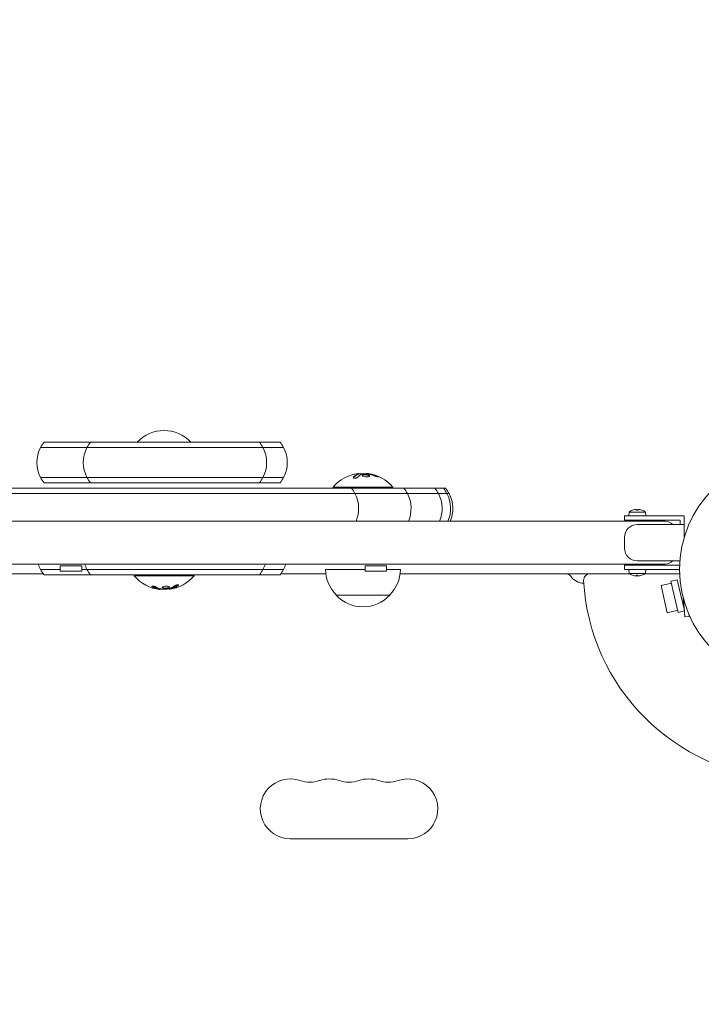
# Model space of a CAD drawing. Units: millimetres. Extents: x -4048 to 2347, y -3361 to 3487.
# Drawn here: x 404 to 722, y 1327 to 1787 of the extents above; entities that cross this region are included whole.
import ezdxf

# ---------------------------------------------------------------- set-up
doc = ezdxf.new("R2010")
doc.units = ezdxf.units.MM
doc.header["$LTSCALE"] = 20
doc.linetypes.add('HIDDEN', pattern=[9.525, 6.35, -3.175])
doc.layers.add('2d', color=230, linetype='Continuous')
doc.layers.add('EN-Safetyzone', color=93, linetype='HIDDEN')

msp = doc.modelspace()

# ---------------------------------------------------------------- linework, layer by layer
at = {"layer": '2d', "lineweight": 0}
for p, q in [((414.94, 1589.68, 27.95), (416.39, 1589.68, 27.95)), ((416.39, 1589.68, 27.95), (428.3, 1589.68, 27.95)), ((436.65, 1589.68, 27.95), (428.3, 1589.68, 27.95)), ((436.65, 1589.68, 27.95), (438.07, 1589.68, 27.95)), ((438.07, 1589.68, 27.95), (473.57, 1589.68, 27.95)), ((489.54, 1589.68, 27.95), (473.57, 1589.68, 27.95)), ((489.54, 1589.68, 27.95), (515.61, 1589.68, 27.95)), ((517.82, 1589.68, 27.95), (515.61, 1589.68, 27.95)), ((525.26, 1589.68, 27.95), (517.82, 1589.68, 27.95)), ((413.28, 1587.18, 27.95), (414.84, 1587.18, 27.95)), ((414.84, 1587.18, 27.95), (413.28, 1587.18, 27.95)), ((414.84, 1587.18, 27.95), (427.64, 1587.18, 27.95)), ((427.64, 1587.18, 27.95), (414.84, 1587.18, 27.95)), ((435, 1587.18, 27.95), (427.64, 1587.18, 27.95)), ((427.64, 1587.18, 27.95), (435, 1587.18, 27.95)), ((435, 1587.18, 27.95), (436.52, 1587.18, 27.95)), ((436.52, 1587.18, 27.95), (435, 1587.18, 27.95)), ((436.52, 1587.18, 27.95), (474.75, 1587.18, 27.95)), ((474.75, 1587.18, 27.95), (436.52, 1587.18, 27.95)), ((488.88, 1587.18, 27.95), (474.75, 1587.18, 27.95)), ((474.75, 1587.18, 27.95), (488.88, 1587.18, 27.95)), ((488.88, 1587.18, 27.95), (517.27, 1587.18, 27.95)), ((517.27, 1587.18, 27.95), (488.88, 1587.18, 27.95)), ((518.87, 1587.18, 27.95), (517.27, 1587.18, 27.95)), ((517.27, 1587.18, 27.95), (518.87, 1587.18, 27.95)), ((526.92, 1587.18, 27.95), (518.87, 1587.18, 27.95)), ((518.87, 1587.18, 27.95), (526.92, 1587.18, 27.95)), ((414.84, 1573.18, 27.95), (413.28, 1573.18, 27.95)), ((414.84, 1573.18, 27.95), (413.28, 1573.18, 27.95)), ((427.64, 1573.18, 27.95), (414.84, 1573.18, 27.95)), ((427.64, 1573.18, 27.95), (414.84, 1573.18, 27.95)), ((416.39, 1570.68, 27.95), (414.94, 1570.68, 27.95)), ((428.3, 1570.68, 27.95), (416.39, 1570.68, 27.95)), ((427.64, 1573.18, 27.95), (435, 1573.18, 27.95)), ((427.64, 1573.18, 27.95), (435, 1573.18, 27.95)), ((428.3, 1570.68, 27.95), (436.65, 1570.68, 27.95)), ((436.52, 1573.18, 27.95), (435, 1573.18, 27.95)), ((436.52, 1573.18, 27.95), (435, 1573.18, 27.95)), ((474.75, 1573.18, 27.95), (436.52, 1573.18, 27.95)), ((474.75, 1573.18, 27.95), (436.52, 1573.18, 27.95)), ((438.07, 1570.68, 27.95), (436.65, 1570.68, 27.95)), ((473.57, 1570.68, 27.95), (438.07, 1570.68, 27.95)), ((473.57, 1570.68, 27.95), (489.54, 1570.68, 27.95)), ((474.75, 1573.18, 27.95), (488.88, 1573.18, 27.95)), ((474.75, 1573.18, 27.95), (488.88, 1573.18, 27.95)), ((517.27, 1573.18, 27.95), (488.88, 1573.18, 27.95)), ((517.27, 1573.18, 27.95), (488.88, 1573.18, 27.95)), ((515.61, 1570.68, 27.95), (489.54, 1570.68, 27.95)), ((515.61, 1570.68, 27.95), (517.82, 1570.68, 27.95)), ((517.27, 1573.18, 27.95), (518.87, 1573.18, 27.95)), ((517.27, 1573.18, 27.95), (518.87, 1573.18, 27.95)), ((517.82, 1570.68, 27.95), (525.26, 1570.68, 27.95)), ((518.87, 1573.18, 27.95), (526.92, 1573.18, 27.95)), ((518.87, 1573.18, 27.95), (526.92, 1573.18, 27.95)), ((561.98, 1574.98, 27.95), (561.98, 1574.78, 27.95)), ((565.47, 1575.03, 27.95), (565.47, 1574.92, 27.95)), ((435.84, 1568.18, 27.95), (212.56, 1568.18, 27.95)), ((435.84, 1568.18, 27.95), (444.48, 1568.18, 27.95)), ((444.48, 1568.18, 27.95), (469.62, 1568.18, 27.95)), ((487.05, 1568.18, 27.95), (469.62, 1568.18, 27.95)), ((487.05, 1568.18, 27.95), (510.96, 1568.18, 27.95)), ((526.64, 1568.18, 27.95), (510.96, 1568.18, 27.95)), ((526.64, 1568.18, 27.95), (546.26, 1568.18, 27.95)), ((558.65, 1568.18, 27.95), (546.26, 1568.18, 27.95)), ((578.04, 1568.68, 27.95), (550.04, 1568.68, 27.95)), ((550.04, 1568.18, 27.95), (550.04, 1568.68, 27.95)), ((558.65, 1568.18, 27.95), (573.48, 1568.18, 27.95)), ((583.15, 1568.18, 27.95), (573.48, 1568.18, 27.95)), ((578.04, 1568.18, 27.95), (578.04, 1568.68, 27.95)), ((583.15, 1568.18, 27.95), (590.86, 1568.18, 27.95)), ((597.65, 1568.18, 27.95), (590.86, 1568.18, 27.95)), ((601.65, 1568.18, 27.95), (597.65, 1568.18, 27.95)), ((602.65, 1568.18, 27.95), (601.65, 1568.18, 27.95)), ((435.95, 1565.68, 27.95), (212.33, 1565.68, 27.95)), ((435.95, 1565.68, 27.95), (212.33, 1565.68, 27.95)), ((435.95, 1565.68, 27.95), (445.83, 1565.68, 27.95)), ((435.95, 1565.68, 27.95), (445.83, 1565.68, 27.95)), ((445.83, 1565.68, 27.95), (468.7, 1565.68, 27.95)), ((445.83, 1565.68, 27.95), (468.7, 1565.68, 27.95)), ((488.62, 1565.68, 27.95), (468.7, 1565.68, 27.95)), ((488.62, 1565.68, 27.95), (468.7, 1565.68, 27.95)), ((488.62, 1565.68, 27.95), (510.37, 1565.68, 27.95)), ((488.62, 1565.68, 27.95), (510.37, 1565.68, 27.95)), ((528.3, 1565.68, 27.95), (510.37, 1565.68, 27.95)), ((528.3, 1565.68, 27.95), (510.37, 1565.68, 27.95)), ((528.3, 1565.68, 27.95), (546.15, 1565.68, 27.95)), ((528.3, 1565.68, 27.95), (546.15, 1565.68, 27.95)), ((560.31, 1565.68, 27.95), (546.15, 1565.68, 27.95)), ((560.31, 1565.68, 27.95), (546.15, 1565.68, 27.95)), ((560.31, 1565.68, 27.95), (573.76, 1565.68, 27.95)), ((560.31, 1565.68, 27.95), (573.76, 1565.68, 27.95)), ((584.81, 1565.68, 27.95), (573.76, 1565.68, 27.95)), ((584.81, 1565.68, 27.95), (573.76, 1565.68, 27.95)), ((584.81, 1565.68, 27.95), (591.55, 1565.68, 27.95)), ((584.81, 1565.68, 27.95), (591.55, 1565.68, 27.95)), ((599.31, 1565.68, 27.95), (591.55, 1565.68, 27.95)), ((599.31, 1565.68, 27.95), (591.55, 1565.68, 27.95)), ((603.31, 1565.68, 27.95), (599.31, 1565.68, 27.95)), ((603.31, 1565.68, 27.95), (599.31, 1565.68, 27.95)), ((604.31, 1565.68, 27.95), (603.31, 1565.68, 27.95)), ((604.31, 1565.68, 27.95), (603.31, 1565.68, 27.95)), ((688.29, 1555.18, 27.95), (688.45, 1557.02, 27.95)), ((688.45, 1557.02, 27.95), (692.29, 1557.02, 27.95)), ((690.09, 1557.9, 27.95), (690.1, 1557.89, 27.95)), ((691.96, 1558.26, 27.95), (691.96, 1557.89, 27.95)), ((692.29, 1557.02, 27.95), (696.13, 1557.02, 27.95)), ((692.62, 1557.89, 27.95), (692.62, 1558.26, 27.95)), ((694.48, 1557.89, 27.95), (694.49, 1557.9, 27.95)), ((696.13, 1557.02, 27.95), (696.29, 1555.18, 27.95)), ((59.8, 1552.68, 27.95), (705.29, 1552.68, 27.95)), ((692.29, 1555.18, 27.95), (686.29, 1555.18, 27.95)), ((686.29, 1553.18, 27.95), (686.29, 1555.18, 27.95)), ((686.29, 1553.18, 27.95), (692.29, 1553.18, 27.95)), ((692.29, 1555.18, 27.95), (714.29, 1555.18, 27.95)), ((692.29, 1553.18, 27.95), (712.29, 1553.18, 27.95)), ((712.29, 1553.18, 27.95), (712.29, 1551.18, 27.95)), ((714.29, 1551.18, 27.95), (714.29, 1555.18, 27.95)), ((692.29, 1551.18, 27.95), (714.29, 1551.18, 27.95)), ((714.29, 1551.18, 27.95), (714.29, 1545.29, 27.95)), ((686.29, 1540.18, 27.95), (686.29, 1545.18, 27.95)), ((712.24, 1534.18, 27.95), (692.29, 1534.18, 27.95)), ((705.29, 1532.68, 27.95), (59.8, 1532.68, 27.95)), ((414.84, 1530.18, 27.95), (413.28, 1530.18, 27.95)), ((414.84, 1530.18, 27.95), (413.28, 1530.18, 27.95)), ((422.54, 1530.18, 27.95), (414.84, 1530.18, 27.95)), ((422.54, 1530.18, 27.95), (414.84, 1530.18, 27.95)), ((432.54, 1531.87, 27.95), (422.54, 1531.87, 27.95)), ((422.54, 1531.87, 27.95), (422.54, 1529.37, 27.95)), ((422.54, 1529.37, 27.95), (432.54, 1529.37, 27.95)), ((432.54, 1531.87, 27.95), (432.54, 1529.37, 27.95)), ((432.54, 1530.18, 27.95), (435, 1530.18, 27.95)), ((432.54, 1530.18, 27.95), (435, 1530.18, 27.95)), ((436.52, 1530.18, 27.95), (435, 1530.18, 27.95)), ((436.52, 1530.18, 27.95), (435, 1530.18, 27.95)), ((474.75, 1530.18, 27.95), (436.52, 1530.18, 27.95)), ((474.75, 1530.18, 27.95), (436.52, 1530.18, 27.95)), ((474.75, 1530.18, 27.95), (488.88, 1530.18, 27.95)), ((474.75, 1530.18, 27.95), (488.88, 1530.18, 27.95)), ((517.27, 1530.18, 27.95), (488.88, 1530.18, 27.95)), ((517.27, 1530.18, 27.95), (488.88, 1530.18, 27.95)), ((517.27, 1530.18, 27.95), (518.87, 1530.18, 27.95)), ((517.27, 1530.18, 27.95), (518.87, 1530.18, 27.95)), ((518.87, 1530.18, 27.95), (526.92, 1530.18, 27.95)), ((518.87, 1530.18, 27.95), (526.92, 1530.18, 27.95)), ((565.04, 1530.18, 27.95), (546.54, 1530.18, 27.95)), ((575.04, 1531.87, 27.95), (565.04, 1531.87, 27.95)), ((565.04, 1531.87, 27.95), (565.04, 1529.37, 27.95)), ((565.04, 1529.37, 27.95), (575.04, 1529.37, 27.95)), ((575.04, 1531.87, 27.95), (575.04, 1529.37, 27.95)), ((581.54, 1530.18, 27.95), (575.04, 1530.18, 27.95)), ((692.29, 1532.18, 27.95), (686.29, 1532.18, 27.95)), ((686.29, 1530.18, 27.95), (686.29, 1532.18, 27.95)), ((686.29, 1530.18, 27.95), (692.29, 1530.18, 27.95)), ((688.45, 1528.33, 27.95), (688.29, 1530.18, 27.95)), ((712.13, 1532.18, 27.95), (692.29, 1532.18, 27.95)), ((712.09, 1530.18, 27.95), (692.29, 1530.18, 27.95)), ((696.29, 1530.18, 27.95), (696.13, 1528.33, 27.95)), ((350.03, 1528.18, 27.95), (414.55, 1528.18, 27.95)), ((416.39, 1527.68, 27.95), (414.94, 1527.68, 27.95)), ((428.3, 1527.68, 27.95), (416.39, 1527.68, 27.95)), ((428.3, 1527.68, 27.95), (436.65, 1527.68, 27.95)), ((438.07, 1527.68, 27.95), (436.65, 1527.68, 27.95)), ((473.57, 1527.68, 27.95), (438.07, 1527.68, 27.95)), ((457.04, 1527.68, 27.95), (457.04, 1527.18, 27.95)), ((457.04, 1527.18, 27.95), (457.96, 1527.18, 27.95)), ((457.96, 1527.18, 27.95), (485.04, 1527.18, 27.95)), ((473.57, 1527.68, 27.95), (489.54, 1527.68, 27.95)), ((485.04, 1527.68, 27.95), (485.04, 1527.18, 27.95)), ((515.61, 1527.68, 27.95), (489.54, 1527.68, 27.95)), ((515.61, 1527.68, 27.95), (517.82, 1527.68, 27.95)), ((517.82, 1527.68, 27.95), (525.26, 1527.68, 27.95)), ((525.65, 1528.18, 27.95), (546.69, 1528.18, 27.95)), ((581.4, 1528.18, 27.95), (658.76, 1528.18, 27.95)), ((670.22, 1528.18, 27.95), (658.76, 1528.18, 27.95)), ((670.22, 1528.18, 27.95), (688.67, 1528.18, 27.95)), ((692.29, 1528.33, 27.95), (688.45, 1528.33, 27.95)), ((690.1, 1527.47, 27.95), (690.09, 1527.46, 27.95)), ((691.96, 1527.47, 27.95), (691.96, 1527.1, 27.95)), ((696.13, 1528.33, 27.95), (692.29, 1528.33, 27.95)), ((692.62, 1527.1, 27.95), (692.62, 1527.47, 27.95)), ((694.49, 1527.46, 27.95), (694.48, 1527.47, 27.95)), ((695.91, 1528.18, 27.95), (712.13, 1528.18, 27.95)), ((708.06, 1524.71, 27.95), (710.98, 1525.38, 27.95)), ((708.06, 1524.71, 27.95), (711.43, 1510.09, 27.95)), ((710.98, 1525.38, 27.95), (714.3, 1511, 27.95)), ((469.2, 1520.78, 27.95), (469.2, 1520.97, 27.95)), ((473.54, 1520.86, 27.95), (473.54, 1521.06, 27.95)), ((703.41, 1522.61, 27.95), (708.28, 1523.74, 27.95)), ((706.34, 1509.94, 27.95), (703.41, 1522.61, 27.95)), ((576.54, 1518.18, 27.95), (551.54, 1518.18, 27.95)), ((714.04, 1513.99, 27.95), (713.79, 1516.87, 27.95)), ((706.34, 1509.94, 27.95), (711.21, 1511.07, 27.95)), ((711.43, 1510.09, 27.95), (714.32, 1510.76, 27.95)), ((714.04, 1513.99, 27.95), (714.56, 1508.02, 27.95)), ((716.56, 1508.19, 27.95), (714.56, 1508.02, 27.95)), ((716.56, 1508.19, 27.95), (716.48, 1509.06, 27.95)), ((585.04, 1404.18, 27.95), (530.04, 1404.18, 27.95))]:
    msp.add_line(p, q, dxfattribs=at)
msp.add_circle((765.09, 1530.18, 27.95), 53, dxfattribs=at)
for centre, radius, start, end in [((471.04, 1578.16, 27.95), 17, 42.6679, 137.3321), ((426.55, 1580.18, 27.95), 15, 140.7035, 152.1819), ((448.26, 1580.18, 27.95), 15, 140.7035, 152.1819), ((504, 1580.18, 27.95), 15, 27.8181, 39.2965), ((513.65, 1580.18, 27.95), 15, 27.8181, 39.2965), ((426.55, 1580.18, 27.95), 15, 152.1819, 207.8181), ((448.26, 1580.18, 27.95), 15, 152.1819, 207.8181), ((504, 1580.18, 27.95), 15, 332.1819, 27.8181), ((513.65, 1580.18, 27.95), 15, 332.1819, 27.8181), ((426.55, 1580.18, 27.95), 15, 207.8181, 219.2965), ((448.26, 1580.18, 27.95), 15, 207.8181, 219.2965), ((504, 1580.18, 27.95), 15, 320.7035, 332.1819), ((513.65, 1580.18, 27.95), 15, 320.7035, 332.1819), ((564.04, 1556.85, 27.95), 18.33, 107.7215, 139.8095), ((564.04, 1556.65, 27.95), 18.33, 83.0489, 96.4659), ((564.04, 1556.85, 27.95), 18.33, 40.1905, 82.3166), ((547.04, 1558.68, 27.95), 15, 27.8181, 39.2965), ((571.54, 1558.68, 27.95), 15, 27.8181, 39.2965), ((586.04, 1558.68, 27.95), 15, 27.8181, 39.2965), ((590.04, 1558.68, 27.95), 15, 27.8181, 39.2965), ((591.04, 1558.68, 27.95), 15, 27.8181, 39.2965), ((547.04, 1558.68, 27.95), 15, 336.4209, 27.8181), ((571.54, 1558.68, 27.95), 15, 336.4209, 27.8181), ((586.04, 1558.68, 27.95), 15, 336.4209, 27.8181), ((590.04, 1558.68, 27.95), 15, 336.4209, 27.8181), ((591.04, 1558.68, 27.95), 15, 336.4209, 27.8181), ((692.29, 1551.78, 27.95), 6.5, 109.7832, 126.1956), ((692.29, 1551.78, 27.95), 6.49, 92.9139, 109.7517), ((692.29, 1551.78, 27.95), 6.49, 70.2483, 87.0861), ((692.29, 1551.78, 27.95), 6.5, 53.8044, 70.2168), ((705.29, 1547.68, 27.95), 5, 44.427, 90), ((692.29, 1545.18, 27.95), 6, 90, 180), ((692.29, 1540.18, 27.95), 6, 180, 270), ((705.29, 1537.68, 27.95), 5, 270, 315.573), ((426.55, 1537.18, 27.95), 15, 197.4585, 207.8181), ((426.55, 1537.18, 27.95), 15, 207.8181, 219.2965), ((448.26, 1537.18, 27.95), 15, 197.4585, 207.8181), ((448.26, 1537.18, 27.95), 15, 207.8181, 219.2965), ((504, 1537.18, 27.95), 15, 320.7035, 332.1819), ((504, 1537.18, 27.95), 15, 332.1819, 342.5415), ((513.65, 1537.18, 27.95), 15, 320.7035, 332.1819), ((513.65, 1537.18, 27.95), 15, 332.1819, 342.5415), ((563.54, 1530.37, 27.95), 17, 180.6413, 225.8135), ((564.55, 1530.37, 27.95), 17, 314.1865, 359.3587), ((471.04, 1539.01, 27.95), 18.33, 220.1905, 264.0765), ((471.04, 1539.01, 27.95), 18.33, 278.2514, 319.8095), ((658.76, 1525.18, 27.95), 3, 36.2215, 90), ((667.63, 1531.68, 27.95), 8, 216.2215, 267.6456), ((670.22, 1525.18, 27.95), 3, 90, 183.017), ((765.09, 1530.18, 27.95), 98, 183.017, 266.983), ((692.29, 1533.58, 27.95), 6.5, 233.8044, 250.2168), ((692.29, 1533.58, 27.95), 6.49, 250.2483, 267.0861), ((692.29, 1533.58, 27.95), 6.49, 272.9139, 289.7517), ((692.29, 1533.58, 27.95), 6.5, 289.7832, 306.1956), ((471.04, 1539.21, 27.95), 18.33, 264.0766, 277.8126), ((564.04, 1529.7, 27.95), 17, 222.6679, 317.3321), ((530.04, 1418.18, 27.95), 14, 70.8901, 270), ((539.21, 1444.64, 27.95), 14, 250.8901, 289.1099), ((548.38, 1418.18, 27.95), 14, 70.8901, 109.1099), ((557.54, 1444.64, 27.95), 14, 250.8901, 289.1099), ((566.71, 1418.18, 27.95), 14, 70.8901, 109.1099), ((575.88, 1444.64, 27.95), 14, 250.8901, 289.1099), ((585.04, 1418.18, 27.95), 14, 270, 109.1099)]:
    msp.add_arc(centre, radius, start, end, dxfattribs=at)
at = {"layer": '2d', "lineweight": 0, "extrusion": (0, 0, -1)}
for centre, major_axis, ratio, start_param, end_param in [((563.91, 1556.85, 27.95), (0, 18.31), 0.987688, -0.305725, -0.202338), ((563.5, 1556.85, 27.95), (0, 18.27), 0.928039, 0.201333, 0.370784), ((472.04, 1539.01, 27.95), (0, -18.27), 0.734389, 0.201333, 0.370784)]:
    msp.add_ellipse(centre, major_axis=major_axis, ratio=ratio, start_param=start_param, end_param=end_param, dxfattribs=at)
at = {"layer": '2d', "lineweight": 0}
for centre, major_axis in [((692.29, 1553.51, 27.95), (-5.98, 0)), ((692.29, 1531.85, 27.95), (5.98, 0))]:
    msp.add_ellipse(centre, major_axis=major_axis, ratio=0.733219, start_param=-1.626003, end_param=-1.51559, dxfattribs=at)
for points, knots in [([(559.66, 1573.42, 27.95), (559.6, 1573.36, 27.95), (559.56, 1573.29, 27.95), (559.54, 1573.23, 27.95), (559.53, 1573.17, 27.95), (559.54, 1573.11, 27.95), (559.57, 1573.06, 27.95), (559.61, 1573.01, 27.95), (559.67, 1572.97, 27.95), (559.75, 1572.94, 27.95), (559.82, 1572.91, 27.95), (559.92, 1572.89, 27.95), (560.02, 1572.88, 27.95), (560.12, 1572.87, 27.95), (560.23, 1572.88, 27.95), (560.34, 1572.89, 27.95), (560.44, 1572.89, 27.95), (560.56, 1572.91, 27.95), (560.66, 1572.94, 27.95), (560.78, 1572.96, 27.95), (560.89, 1572.99, 27.95), (560.99, 1573.03, 27.95), (561.1, 1573.07, 27.95), (561.21, 1573.12, 27.95), (561.3, 1573.17, 27.95), (561.4, 1573.22, 27.95), (561.49, 1573.28, 27.95), (561.56, 1573.34, 27.95), (561.58, 1573.35, 27.95), (561.6, 1573.37, 27.95), (561.61, 1573.39, 27.95)], [0, 0, 0, 0, 0.123267, 0.123267, 0.123267, 0.246944, 0.246944, 0.246944, 0.364412, 0.364412, 0.364412, 0.469764, 0.469764, 0.469764, 0.565076, 0.565076, 0.565076, 0.656937, 0.656937, 0.656937, 0.751946, 0.751946, 0.751946, 0.854928, 0.854928, 0.854928, 0.968152, 0.968152, 0.968152, 1, 1, 1, 1]), ([(561.86, 1574.71, 27.95), (561.84, 1574.7, 27.95), (561.8, 1574.68, 27.95), (561.77, 1574.67, 27.95), (561.74, 1574.66, 27.95), (561.73, 1574.66, 27.95), (561.69, 1574.64, 27.95), (561.66, 1574.63, 27.95), (561.62, 1574.61, 27.95), (561.6, 1574.6, 27.95), (561.59, 1574.6, 27.95), (561.58, 1574.59, 27.95), (561.53, 1574.57, 27.95), (561.49, 1574.55, 27.95), (561.42, 1574.52, 27.95), (561.38, 1574.5, 27.95), (561.34, 1574.48, 27.95), (561.32, 1574.47, 27.95), (561.31, 1574.46, 27.95), (561.3, 1574.46, 27.95), (561.25, 1574.43, 27.95), (561.2, 1574.41, 27.95), (561.13, 1574.37, 27.95), (561.1, 1574.35, 27.95), (561.06, 1574.33, 27.95), (561.04, 1574.32, 27.95), (561.03, 1574.31, 27.95), (561.02, 1574.3, 27.95), (560.97, 1574.28, 27.95), (560.9, 1574.23, 27.95), (560.82, 1574.18, 27.95), (560.78, 1574.15, 27.95), (560.76, 1574.14, 27.95), (560.75, 1574.13, 27.95), (560.74, 1574.13, 27.95), (560.69, 1574.1, 27.95), (560.63, 1574.05, 27.95), (560.54, 1573.99, 27.95), (560.5, 1573.96, 27.95), (560.49, 1573.95, 27.95), (560.47, 1573.94, 27.95), (560.47, 1573.93, 27.95), (560.42, 1573.9, 27.95), (560.35, 1573.84, 27.95), (560.27, 1573.78, 27.95), (560.23, 1573.75, 27.95), (560.21, 1573.73, 27.95), (560.2, 1573.72, 27.95), (560.2, 1573.72, 27.95), (560.15, 1573.68, 27.95), (560.08, 1573.62, 27.95), (560, 1573.55, 27.95), (559.97, 1573.52, 27.95), (559.95, 1573.5, 27.95), (559.93, 1573.49, 27.95), (559.84, 1573.4, 27.95), (559.75, 1573.31, 27.95), (559.66, 1573.22, 27.95)], [0, 0, 0, 0, 0.03125, 0.046875, 0.046875, 0.0625, 0.0625, 0.09375, 0.109375, 0.117187, 0.117187, 0.125, 0.125, 0.1875, 0.1875, 0.21875, 0.234375, 0.242187, 0.242187, 0.25, 0.25, 0.3125, 0.3125, 0.34375, 0.359375, 0.367187, 0.367187, 0.375, 0.375, 0.4375, 0.46875, 0.484375, 0.492187, 0.492187, 0.5, 0.5, 0.5625, 0.59375, 0.609375, 0.617187, 0.617187, 0.625, 0.625, 0.6875, 0.71875, 0.734375, 0.742187, 0.742187, 0.75, 0.75, 0.8125, 0.84375, 0.859375, 0.859375, 0.875, 0.875, 1, 1, 1, 1]), ([(561.7, 1575, 27.95), (561.78, 1575, 27.95), (561.84, 1575, 27.95), (561.89, 1575, 27.95), (561.94, 1575, 27.95), (561.97, 1574.99, 27.95), (561.98, 1574.98, 27.95), (561.99, 1574.97, 27.95), (561.98, 1574.96, 27.95), (561.95, 1574.94, 27.95), (561.93, 1574.93, 27.95), (561.9, 1574.92, 27.95), (561.86, 1574.91, 27.95)], [0, 0, 0, 0, 0.26951, 0.26951, 0.26951, 0.539189, 0.539189, 0.539189, 0.809594, 0.809594, 0.809594, 1, 1, 1, 1]), ([(561.98, 1574.78, 27.95), (561.98, 1574.77, 27.95), (561.98, 1574.76, 27.95), (561.96, 1574.75, 27.95), (561.94, 1574.74, 27.95), (561.91, 1574.72, 27.95), (561.88, 1574.71, 27.95), (561.86, 1574.71, 27.95)], [0.6050512, 0.6050512, 0.6050512, 0.6050512, 0.75, 0.75, 0.875, 0.875, 1, 1, 1, 1]), ([(562.3, 1574.9, 27.95), (562.29, 1574.9, 27.95), (562.27, 1574.9, 27.95), (562.25, 1574.9, 27.95), (562.17, 1574.9, 27.95), (562.08, 1574.9, 27.95), (561.98, 1574.89, 27.95)], [0.4743292, 0.4743292, 0.4743292, 0.4743292, 0.5190116, 0.5190116, 0.5190116, 0.7114501, 0.7114501, 0.7114501, 0.7114501]), ([(563.41, 1574.69, 27.95), (563.43, 1574.7, 27.95), (563.45, 1574.71, 27.95), (563.47, 1574.71, 27.95), (563.5, 1574.72, 27.95), (563.52, 1574.72, 27.95), (563.54, 1574.73, 27.95)], [0, 0, 0, 0, 0.541586, 0.541586, 0.541586, 1, 1, 1, 1]), ([(564.29, 1574.58, 27.95), (563.94, 1574.5, 27.95), (563.73, 1574.38, 27.95), (563.65, 1574.09, 27.95), (563.78, 1573.92, 27.95), (564.33, 1573.64, 27.95), (564.74, 1573.52, 27.95), (565.65, 1573.41, 27.95), (566.13, 1573.43, 27.95), (566.48, 1573.5, 27.95)], [0.5, 0.5, 0.5, 0.5, 0.625, 0.625, 0.75, 0.75, 0.875, 0.875, 1, 1, 1, 1]), ([(564.29, 1574.38, 27.95), (564.2, 1574.36, 27.95), (564.12, 1574.34, 27.95), (563.99, 1574.29, 27.95), (563.92, 1574.26, 27.95), (563.82, 1574.2, 27.95), (563.78, 1574.17, 27.95), (563.74, 1574.12, 27.95), (563.72, 1574.1, 27.95), (563.71, 1574.08, 27.95), (563.71, 1574.08, 27.95), (563.71, 1574.08, 27.95)], [0.5, 0.5, 0.5, 0.5, 0.53125, 0.53125, 0.5625, 0.5625, 0.59375, 0.59375, 0.609375, 0.609375, 0.611517, 0.611517, 0.611517, 0.611517]), ([(566.48, 1573.5, 27.95), (566.83, 1573.58, 27.95), (567.04, 1573.71, 27.95), (567.12, 1574.01, 27.95), (566.98, 1574.17, 27.95), (566.44, 1574.45, 27.95), (566.02, 1574.56, 27.95), (565.12, 1574.66, 27.95), (564.64, 1574.65, 27.95), (564.29, 1574.58, 27.95)], [0, 0, 0, 0, 0.125, 0.125, 0.25, 0.25, 0.375, 0.375, 0.5, 0.5, 0.5, 0.5]), ([(567.06, 1573.82, 27.95), (567.05, 1573.84, 27.95), (567.03, 1573.87, 27.95), (567, 1573.91, 27.95), (566.98, 1573.93, 27.95), (566.94, 1573.97, 27.95), (566.92, 1573.98, 27.95), (566.84, 1574.04, 27.95), (566.78, 1574.08, 27.95), (566.64, 1574.14, 27.95), (566.57, 1574.18, 27.95), (566.4, 1574.24, 27.95), (566.31, 1574.27, 27.95), (566.11, 1574.32, 27.95), (566.01, 1574.34, 27.95), (565.79, 1574.38, 27.95), (565.68, 1574.4, 27.95), (565.34, 1574.44, 27.95), (565.11, 1574.45, 27.95), (564.78, 1574.44, 27.95), (564.67, 1574.43, 27.95), (564.47, 1574.41, 27.95), (564.38, 1574.39, 27.95), (564.29, 1574.38, 27.95)], [0.1674502, 0.1674502, 0.1674502, 0.1674502, 0.1875, 0.1875, 0.203125, 0.203125, 0.21875, 0.21875, 0.25, 0.25, 0.28125, 0.28125, 0.3125, 0.3125, 0.34375, 0.34375, 0.375, 0.375, 0.4375, 0.4375, 0.46875, 0.46875, 0.5, 0.5, 0.5, 0.5]), ([(566.31, 1574.84, 27.95), (566.36, 1574.84, 27.95), (566.41, 1574.83, 27.95), (566.46, 1574.83, 27.95), (566.52, 1574.82, 27.95), (566.57, 1574.81, 27.95), (566.62, 1574.81, 27.95), (566.64, 1574.8, 27.95), (566.65, 1574.8, 27.95), (566.66, 1574.8, 27.95)], [0, 0, 0, 0, 0.444984, 0.444984, 0.444984, 0.890124, 0.890124, 0.890124, 1, 1, 1, 1]), ([(567.2, 1574.7, 27.95), (567.14, 1574.71, 27.95), (567.07, 1574.72, 27.95), (566.95, 1574.75, 27.95), (566.89, 1574.76, 27.95), (566.83, 1574.77, 27.95), (566.82, 1574.77, 27.95), (566.82, 1574.77, 27.95)], [0, 0, 0, 0, 0.2166442, 0.2166442, 0.4332885, 0.4332885, 0.4445146, 0.4445146, 0.4445146, 0.4445146]), ([(570.49, 1573.72, 27.95), (570.34, 1573.78, 27.95), (570.21, 1573.83, 27.95), (570.01, 1573.91, 27.95), (569.91, 1573.95, 27.95), (569.79, 1573.99, 27.95), (569.75, 1574.01, 27.95), (569.72, 1574.02, 27.95), (569.7, 1574.03, 27.95), (569.61, 1574.06, 27.95), (569.51, 1574.09, 27.95), (569.39, 1574.13, 27.95), (569.34, 1574.15, 27.95), (569.31, 1574.16, 27.95), (569.29, 1574.17, 27.95), (569.21, 1574.19, 27.95), (569.1, 1574.23, 27.95), (568.98, 1574.26, 27.95), (568.93, 1574.28, 27.95), (568.9, 1574.29, 27.95), (568.89, 1574.29, 27.95), (568.8, 1574.32, 27.95), (568.69, 1574.35, 27.95), (568.57, 1574.39, 27.95), (568.52, 1574.4, 27.95), (568.49, 1574.41, 27.95), (568.47, 1574.41, 27.95), (568.38, 1574.44, 27.95), (568.28, 1574.46, 27.95), (568.16, 1574.49, 27.95), (568.11, 1574.51, 27.95), (568.07, 1574.52, 27.95), (568.06, 1574.52, 27.95), (567.97, 1574.54, 27.95), (567.86, 1574.57, 27.95), (567.74, 1574.59, 27.95), (567.68, 1574.61, 27.95), (567.66, 1574.61, 27.95), (567.64, 1574.61, 27.95), (567.63, 1574.62, 27.95), (567.47, 1574.65, 27.95), (567.33, 1574.68, 27.95), (567.2, 1574.7, 27.95)], [0, 0, 0, 0, 0.125, 0.125, 0.1875, 0.21875, 0.234375, 0.234375, 0.25, 0.25, 0.3125, 0.34375, 0.359375, 0.359375, 0.375, 0.375, 0.4375, 0.46875, 0.484375, 0.484375, 0.5, 0.5, 0.5625, 0.59375, 0.609375, 0.609375, 0.625, 0.625, 0.6875, 0.71875, 0.734375, 0.734375, 0.75, 0.75, 0.8125, 0.84375, 0.859375, 0.867187, 0.867187, 0.875, 0.875, 1, 1, 1, 1]), ([(569.64, 1573.88, 27.95), (569.76, 1573.83, 27.95), (569.9, 1573.78, 27.95), (570.03, 1573.73, 27.95), (570.16, 1573.68, 27.95), (570.3, 1573.64, 27.95), (570.43, 1573.6, 27.95), (570.55, 1573.56, 27.95), (570.67, 1573.53, 27.95), (570.77, 1573.51, 27.95), (570.87, 1573.49, 27.95), (570.95, 1573.47, 27.95), (571.01, 1573.47, 27.95), (571.07, 1573.46, 27.95), (571.12, 1573.46, 27.95), (571.14, 1573.47, 27.95), (571.17, 1573.48, 27.95), (571.18, 1573.5, 27.95), (571.17, 1573.52, 27.95), (571.15, 1573.55, 27.95), (571.12, 1573.58, 27.95), (571.08, 1573.61, 27.95), (571.03, 1573.65, 27.95), (570.96, 1573.69, 27.95), (570.88, 1573.73, 27.95), (570.8, 1573.78, 27.95), (570.7, 1573.83, 27.95), (570.59, 1573.88, 27.95), (570.55, 1573.89, 27.95), (570.52, 1573.9, 27.95), (570.49, 1573.92, 27.95)], [0, 0, 0, 0, 0.117688, 0.117688, 0.117688, 0.23572, 0.23572, 0.23572, 0.348983, 0.348983, 0.348983, 0.453941, 0.453941, 0.453941, 0.55245, 0.55245, 0.55245, 0.649106, 0.649106, 0.649106, 0.748614, 0.748614, 0.748614, 0.85433, 0.85433, 0.85433, 0.967387, 0.967387, 0.967387, 1, 1, 1, 1]), ([(571, 1573.47, 27.95), (570.95, 1573.5, 27.95), (570.9, 1573.53, 27.95), (570.74, 1573.61, 27.95), (570.62, 1573.66, 27.95), (570.49, 1573.72, 27.95)], [0.80101, 0.80101, 0.80101, 0.80101, 0.875, 0.875, 1, 1, 1, 1]), ([(467.18, 1521.98, 27.95), (467.08, 1522.03, 27.95), (466.97, 1522.08, 27.95), (466.84, 1522.13, 27.95), (466.72, 1522.18, 27.95), (466.59, 1522.22, 27.95), (466.45, 1522.26, 27.95), (466.32, 1522.3, 27.95), (466.19, 1522.33, 27.95), (466.06, 1522.35, 27.95), (465.94, 1522.37, 27.95), (465.83, 1522.39, 27.95), (465.73, 1522.39, 27.95), (465.64, 1522.4, 27.95), (465.56, 1522.39, 27.95), (465.49, 1522.38, 27.95), (465.43, 1522.37, 27.95), (465.38, 1522.36, 27.95), (465.35, 1522.33, 27.95), (465.32, 1522.31, 27.95), (465.31, 1522.28, 27.95), (465.31, 1522.25, 27.95), (465.32, 1522.21, 27.95), (465.34, 1522.17, 27.95), (465.38, 1522.13, 27.95), (465.43, 1522.08, 27.95), (465.5, 1522.03, 27.95), (465.58, 1521.98, 27.95), (465.6, 1521.97, 27.95), (465.63, 1521.95, 27.95), (465.66, 1521.94, 27.95)], [0, 0, 0, 0, 0.117688, 0.117688, 0.117688, 0.23572, 0.23572, 0.23572, 0.348983, 0.348983, 0.348983, 0.453941, 0.453941, 0.453941, 0.55245, 0.55245, 0.55245, 0.649106, 0.649106, 0.649106, 0.748614, 0.748614, 0.748614, 0.85433, 0.85433, 0.85433, 0.967387, 0.967387, 0.967387, 1, 1, 1, 1]), ([(465.37, 1522.35, 27.95), (465.38, 1522.33, 27.95), (465.39, 1522.32, 27.95), (465.47, 1522.25, 27.95), (465.55, 1522.19, 27.95), (465.66, 1522.14, 27.95)], [0.8396401, 0.8396401, 0.8396401, 0.8396401, 0.875, 0.875, 1, 1, 1, 1]), ([(465.66, 1522.14, 27.95), (465.77, 1522.08, 27.95), (465.88, 1522.02, 27.95), (466.03, 1521.95, 27.95), (466.11, 1521.91, 27.95), (466.2, 1521.87, 27.95), (466.24, 1521.85, 27.95), (466.26, 1521.84, 27.95), (466.27, 1521.83, 27.95), (466.34, 1521.8, 27.95), (466.42, 1521.77, 27.95), (466.51, 1521.73, 27.95), (466.55, 1521.71, 27.95), (466.58, 1521.7, 27.95), (466.59, 1521.69, 27.95), (466.66, 1521.66, 27.95), (466.74, 1521.63, 27.95), (466.84, 1521.59, 27.95), (466.87, 1521.58, 27.95), (466.9, 1521.57, 27.95), (466.91, 1521.56, 27.95), (466.98, 1521.54, 27.95), (467.07, 1521.51, 27.95), (467.16, 1521.47, 27.95), (467.2, 1521.46, 27.95), (467.22, 1521.45, 27.95), (467.24, 1521.45, 27.95), (467.31, 1521.42, 27.95), (467.39, 1521.39, 27.95), (467.49, 1521.36, 27.95), (467.52, 1521.35, 27.95), (467.55, 1521.34, 27.95), (467.56, 1521.34, 27.95), (467.63, 1521.32, 27.95), (467.72, 1521.29, 27.95), (467.81, 1521.27, 27.95), (467.86, 1521.25, 27.95), (467.88, 1521.25, 27.95), (467.89, 1521.24, 27.95), (467.9, 1521.24, 27.95), (468.02, 1521.21, 27.95), (468.13, 1521.18, 27.95), (468.23, 1521.16, 27.95)], [0, 0, 0, 0, 0.125, 0.125, 0.1875, 0.21875, 0.234375, 0.234375, 0.25, 0.25, 0.3125, 0.34375, 0.359375, 0.359375, 0.375, 0.375, 0.4375, 0.46875, 0.484375, 0.484375, 0.5, 0.5, 0.5625, 0.59375, 0.609375, 0.609375, 0.625, 0.625, 0.6875, 0.71875, 0.734375, 0.734375, 0.75, 0.75, 0.8125, 0.84375, 0.859375, 0.867187, 0.867187, 0.875, 0.875, 1, 1, 1, 1]), ([(468.23, 1521.16, 27.95), (468.29, 1521.15, 27.95), (468.33, 1521.13, 27.95), (468.43, 1521.11, 27.95), (468.48, 1521.1, 27.95), (468.61, 1521.07, 27.95), (468.69, 1521.06, 27.95), (468.77, 1521.04, 27.95)], [0, 0, 0, 0, 0.2166442, 0.2166442, 0.4332885, 0.4332885, 0.866577, 0.866577, 0.866577, 0.866577]), ([(468.84, 1521.03, 27.95), (468.87, 1521.02, 27.95), (468.89, 1521.02, 27.95), (468.93, 1521.01, 27.95), (468.95, 1521.01, 27.95), (469.01, 1521, 27.95), (469.04, 1520.99, 27.95), (469.11, 1520.98, 27.95), (469.13, 1520.98, 27.95), (469.15, 1520.98, 27.95)], [0, 0, 0, 0, 0.0625, 0.0625, 0.125, 0.125, 0.25, 0.25, 0.4032793, 0.4032793, 0.4032793, 0.4032793]), ([(469.88, 1521.02, 27.95), (469.83, 1521.02, 27.95), (469.77, 1521.02, 27.95), (469.72, 1521.03, 27.95), (469.67, 1521.04, 27.95), (469.62, 1521.04, 27.95), (469.57, 1521.05, 27.95), (469.56, 1521.06, 27.95), (469.55, 1521.06, 27.95), (469.54, 1521.06, 27.95)], [0, 0, 0, 0, 0.444984, 0.444984, 0.444984, 0.890124, 0.890124, 0.890124, 1, 1, 1, 1]), ([(471.36, 1522.36, 27.95), (470.93, 1522.28, 27.95), (470.58, 1522.14, 27.95), (470.2, 1521.85, 27.95), (470.17, 1521.69, 27.95), (470.43, 1521.41, 27.95), (470.74, 1521.3, 27.95), (471.55, 1521.2, 27.95), (472.05, 1521.21, 27.95), (472.47, 1521.28, 27.95)], [0, 0, 0, 0, 0.125, 0.125, 0.25, 0.25, 0.375, 0.375, 0.5, 0.5, 0.5, 0.5]), ([(470.24, 1521.83, 27.95), (470.25, 1521.8, 27.95), (470.27, 1521.77, 27.95), (470.33, 1521.71, 27.95), (470.37, 1521.68, 27.95), (470.48, 1521.62, 27.95), (470.54, 1521.59, 27.95), (470.69, 1521.54, 27.95), (470.77, 1521.52, 27.95), (470.95, 1521.48, 27.95), (471.04, 1521.46, 27.95), (471.34, 1521.42, 27.95), (471.57, 1521.41, 27.95), (471.91, 1521.42, 27.95), (472.03, 1521.43, 27.95), (472.26, 1521.45, 27.95), (472.37, 1521.46, 27.95), (472.47, 1521.48, 27.95)], [0.2273638, 0.2273638, 0.2273638, 0.2273638, 0.25, 0.25, 0.28125, 0.28125, 0.3125, 0.3125, 0.34375, 0.34375, 0.375, 0.375, 0.4375, 0.4375, 0.46875, 0.46875, 0.5, 0.5, 0.5, 0.5]), ([(472.47, 1521.28, 27.95), (472.9, 1521.35, 27.95), (473.26, 1521.48, 27.95), (473.64, 1521.77, 27.95), (473.67, 1521.94, 27.95), (473.4, 1522.22, 27.95), (473.1, 1522.34, 27.95), (472.28, 1522.45, 27.95), (471.79, 1522.43, 27.95), (471.36, 1522.36, 27.95)], [0.5, 0.5, 0.5, 0.5, 0.625, 0.625, 0.75, 0.75, 0.875, 0.875, 1, 1, 1, 1]), ([(472.47, 1521.48, 27.95), (472.58, 1521.5, 27.95), (472.69, 1521.52, 27.95), (472.88, 1521.57, 27.95), (472.97, 1521.6, 27.95), (473.13, 1521.66, 27.95), (473.21, 1521.69, 27.95), (473.31, 1521.74, 27.95), (473.34, 1521.76, 27.95), (473.4, 1521.79, 27.95), (473.42, 1521.81, 27.95), (473.52, 1521.88, 27.95), (473.57, 1521.94, 27.95), (473.59, 1522, 27.95)], [0.5, 0.5, 0.5, 0.5, 0.53125, 0.53125, 0.5625, 0.5625, 0.59375, 0.59375, 0.609375, 0.609375, 0.625, 0.625, 0.6721619, 0.6721619, 0.6721619, 0.6721619]), ([(473.11, 1521.16, 27.95), (473.09, 1521.16, 27.95), (473.06, 1521.15, 27.95), (473.03, 1521.14, 27.95), (473, 1521.14, 27.95), (472.97, 1521.14, 27.95), (472.94, 1521.13, 27.95)], [0, 0, 0, 0, 0.541586, 0.541586, 0.541586, 1, 1, 1, 1]), ([(473.61, 1520.86, 27.95), (473.57, 1520.86, 27.95), (473.54, 1520.85, 27.95), (473.54, 1520.86, 27.95), (473.53, 1520.86, 27.95), (473.55, 1520.86, 27.95), (473.58, 1520.87, 27.95), (473.61, 1520.88, 27.95), (473.66, 1520.9, 27.95), (473.73, 1520.91, 27.95), (473.78, 1520.93, 27.95), (473.84, 1520.94, 27.95), (473.9, 1520.95, 27.95)], [0, 0, 0, 0, 0.26951, 0.26951, 0.26951, 0.539189, 0.539189, 0.539189, 0.809594, 0.809594, 0.809594, 1, 1, 1, 1]), ([(473.54, 1521.06, 27.95), (473.54, 1521.06, 27.95), (473.55, 1521.06, 27.95), (473.59, 1521.08, 27.95), (473.63, 1521.09, 27.95), (473.72, 1521.11, 27.95), (473.75, 1521.12, 27.95), (473.82, 1521.14, 27.95), (473.86, 1521.14, 27.95), (473.9, 1521.15, 27.95)], [0.308001, 0.308001, 0.308001, 0.308001, 0.5, 0.5, 0.75, 0.75, 0.875, 0.875, 1, 1, 1, 1]), ([(473.9, 1521.15, 27.95), (473.94, 1521.16, 27.95), (473.99, 1521.17, 27.95), (474.05, 1521.19, 27.95), (474.09, 1521.2, 27.95), (474.11, 1521.2, 27.95), (474.17, 1521.22, 27.95), (474.22, 1521.23, 27.95), (474.29, 1521.25, 27.95), (474.32, 1521.26, 27.95), (474.34, 1521.26, 27.95), (474.35, 1521.26, 27.95), (474.43, 1521.29, 27.95), (474.5, 1521.31, 27.95), (474.62, 1521.34, 27.95), (474.67, 1521.36, 27.95), (474.74, 1521.38, 27.95), (474.77, 1521.39, 27.95), (474.79, 1521.4, 27.95), (474.81, 1521.4, 27.95), (474.89, 1521.42, 27.95), (474.96, 1521.45, 27.95), (475.07, 1521.49, 27.95), (475.13, 1521.51, 27.95), (475.2, 1521.53, 27.95), (475.23, 1521.54, 27.95), (475.25, 1521.55, 27.95), (475.26, 1521.55, 27.95), (475.34, 1521.58, 27.95), (475.45, 1521.62, 27.95), (475.58, 1521.68, 27.95), (475.65, 1521.71, 27.95), (475.68, 1521.72, 27.95), (475.7, 1521.73, 27.95), (475.71, 1521.73, 27.95), (475.79, 1521.76, 27.95), (475.89, 1521.81, 27.95), (476.03, 1521.87, 27.95), (476.09, 1521.9, 27.95), (476.12, 1521.91, 27.95), (476.14, 1521.92, 27.95), (476.15, 1521.93, 27.95), (476.23, 1521.96, 27.95), (476.34, 1522.01, 27.95), (476.47, 1522.08, 27.95), (476.53, 1522.11, 27.95), (476.56, 1522.13, 27.95), (476.58, 1522.14, 27.95), (476.59, 1522.14, 27.95), (476.67, 1522.18, 27.95), (476.77, 1522.24, 27.95), (476.9, 1522.31, 27.95), (476.96, 1522.34, 27.95), (476.99, 1522.36, 27.95), (477.01, 1522.37, 27.95), (477.17, 1522.46, 27.95), (477.31, 1522.55, 27.95), (477.46, 1522.64, 27.95)], [0, 0, 0, 0, 0.03125, 0.046875, 0.046875, 0.0625, 0.0625, 0.09375, 0.109375, 0.117187, 0.117187, 0.125, 0.125, 0.1875, 0.1875, 0.21875, 0.234375, 0.242187, 0.242187, 0.25, 0.25, 0.3125, 0.3125, 0.34375, 0.359375, 0.367187, 0.367187, 0.375, 0.375, 0.4375, 0.46875, 0.484375, 0.492187, 0.492187, 0.5, 0.5, 0.5625, 0.59375, 0.609375, 0.617187, 0.617187, 0.625, 0.625, 0.6875, 0.71875, 0.734375, 0.742187, 0.742187, 0.75, 0.75, 0.8125, 0.84375, 0.859375, 0.859375, 0.875, 0.875, 1, 1, 1, 1]), ([(477.46, 1522.44, 27.95), (477.56, 1522.5, 27.95), (477.64, 1522.57, 27.95), (477.71, 1522.63, 27.95), (477.77, 1522.69, 27.95), (477.81, 1522.75, 27.95), (477.82, 1522.8, 27.95), (477.84, 1522.85, 27.95), (477.82, 1522.89, 27.95), (477.79, 1522.92, 27.95), (477.75, 1522.95, 27.95), (477.7, 1522.97, 27.95), (477.63, 1522.98, 27.95), (477.56, 1522.98, 27.95), (477.48, 1522.98, 27.95), (477.38, 1522.97, 27.95), (477.3, 1522.96, 27.95), (477.2, 1522.95, 27.95), (477.09, 1522.92, 27.95), (476.99, 1522.9, 27.95), (476.88, 1522.86, 27.95), (476.77, 1522.83, 27.95), (476.65, 1522.79, 27.95), (476.53, 1522.74, 27.95), (476.42, 1522.69, 27.95), (476.3, 1522.64, 27.95), (476.18, 1522.58, 27.95), (476.08, 1522.52, 27.95), (476.05, 1522.51, 27.95), (476.03, 1522.49, 27.95), (476, 1522.47, 27.95)], [0, 0, 0, 0, 0.123267, 0.123267, 0.123267, 0.246944, 0.246944, 0.246944, 0.364412, 0.364412, 0.364412, 0.469764, 0.469764, 0.469764, 0.565076, 0.565076, 0.565076, 0.656937, 0.656937, 0.656937, 0.751946, 0.751946, 0.751946, 0.854928, 0.854928, 0.854928, 0.968152, 0.968152, 0.968152, 1, 1, 1, 1]), ([(477.46, 1522.64, 27.95), (477.56, 1522.7, 27.95), (477.65, 1522.77, 27.95), (477.74, 1522.86, 27.95), (477.77, 1522.89, 27.95), (477.79, 1522.92, 27.95)], [0, 0, 0, 0, 0.125, 0.125, 0.1886748, 0.1886748, 0.1886748, 0.1886748])]:
    msp.add_open_spline(points, degree=3, knots=knots, dxfattribs=at)
for points in [[(559.66, 1573.22, 27.95), (559.61, 1573.17, 27.95), (559.58, 1573.13, 27.95), (559.56, 1573.08, 27.95)], [(561.86, 1574.91, 27.95), (561.1, 1574.63, 27.95), (560.36, 1574.13, 27.95), (559.66, 1573.42, 27.95)], [(560.27, 1574.79, 27.95), (560.82, 1574.9, 27.95), (561.32, 1574.97, 27.95), (561.7, 1575, 27.95)], [(561.19, 1574.6, 27.95), (561.19, 1574.6, 27.95), (561.19, 1574.6, 27.95), (561.19, 1574.6, 27.95)], [(561.57, 1574.79, 27.95), (561.57, 1574.79, 27.95), (561.57, 1574.79, 27.95), (561.57, 1574.79, 27.95)], [(561.61, 1573.39, 27.95), (562.19, 1573.96, 27.95), (562.79, 1574.4, 27.95), (563.41, 1574.69, 27.95)], [(561.79, 1574.88, 27.95), (561.79, 1574.88, 27.95), (561.79, 1574.88, 27.95), (561.79, 1574.88, 27.95)], [(563.54, 1574.73, 27.95), (564.46, 1574.85, 27.95), (565.38, 1574.89, 27.95), (566.31, 1574.84, 27.95)], [(566.37, 1575.03, 27.95), (565.82, 1575.1, 27.95), (565.47, 1575.1, 27.95), (565.47, 1575.03, 27.95)], [(566.48, 1575.02, 27.95), (566.44, 1575.02, 27.95), (566.41, 1575.03, 27.95), (566.37, 1575.03, 27.95)], [(567.2, 1574.9, 27.95), (566.95, 1574.95, 27.95), (566.71, 1574.99, 27.95), (566.48, 1575.02, 27.95)], [(566.66, 1574.8, 27.95), (566.74, 1574.78, 27.95), (566.82, 1574.77, 27.95), (566.89, 1574.75, 27.95)], [(570.49, 1573.92, 27.95), (569.42, 1574.37, 27.95), (568.33, 1574.69, 27.95), (567.2, 1574.9, 27.95)], [(465.66, 1521.94, 27.95), (466.49, 1521.49, 27.95), (467.35, 1521.16, 27.95), (468.23, 1520.96, 27.95)], [(468.23, 1520.96, 27.95), (468.43, 1520.91, 27.95), (468.61, 1520.87, 27.95), (468.77, 1520.84, 27.95)], [(468.77, 1521.04, 27.95), (468.8, 1521.04, 27.95), (468.82, 1521.03, 27.95), (468.84, 1521.03, 27.95)], [(468.77, 1520.84, 27.95), (468.8, 1520.84, 27.95), (468.82, 1520.83, 27.95), (468.84, 1520.83, 27.95)], [(468.84, 1520.83, 27.95), (469.08, 1520.78, 27.95), (469.2, 1520.77, 27.95), (469.2, 1520.78, 27.95)], [(469.54, 1521.06, 27.95), (469.48, 1521.07, 27.95), (469.41, 1521.09, 27.95), (469.36, 1521.11, 27.95)], [(472.94, 1521.13, 27.95), (471.93, 1521.01, 27.95), (470.91, 1520.97, 27.95), (469.88, 1521.02, 27.95)], [(471.04, 1521.26, 27.95), (471.04, 1521.26, 27.95), (471.04, 1521.26, 27.95), (471.04, 1521.26, 27.95)], [(471.63, 1521.22, 27.95), (471.63, 1521.22, 27.95), (471.63, 1521.22, 27.95), (471.63, 1521.22, 27.95)], [(472.44, 1521.28, 27.95), (472.44, 1521.28, 27.95), (472.44, 1521.28, 27.95), (472.44, 1521.28, 27.95)], [(476, 1522.47, 27.95), (475.08, 1521.9, 27.95), (474.11, 1521.46, 27.95), (473.11, 1521.16, 27.95)], [(473.68, 1520.87, 27.95), (473.65, 1520.87, 27.95), (473.63, 1520.86, 27.95), (473.61, 1520.86, 27.95)], [(473.9, 1520.95, 27.95), (475.13, 1521.23, 27.95), (476.33, 1521.73, 27.95), (477.46, 1522.44, 27.95)]]:
    msp.add_open_spline(points, degree=3, dxfattribs=at)
at = {"layer": 'EN-Safetyzone', "flags": 128}
msp.add_lwpolyline([(-546.24, 2981.59, 0.135727), (-1295.41, 3360.66, 0.101028), (-1912.72, 3486.68, 0.032675), (-2424.46, 3453.2, 0.33377), (-3776.21, 2129.43, 0.325191), (-3575.29, -110.43, 0.096183), (-3154.65, -525.82, 0.37231), (-2156.9, -1562.38, 0.045783), (-2056.47, -1827.39, 0.024277), (-1957.01, -2069.81, 0.112622), (-1611.93, -2669.33, 0.018897), (-1533.33, -2756.16, 0.036664), (-1370.31, -2913.08, 0.337853), (495.36, -3153.25), (1076.07, -2817.98, 0.371827), (2311.38, -646.88, 0.043265), (2267.97, -382.54, 0.125273), (2267.97, 382.54, 0.125273), (2267.97, 1147.63, 0.569013), (382.54, 3033.06, 0.153489), (-546.24, 2981.59)], format="xyb", dxfattribs=at)

doc.saveas('drawing.dxf')
